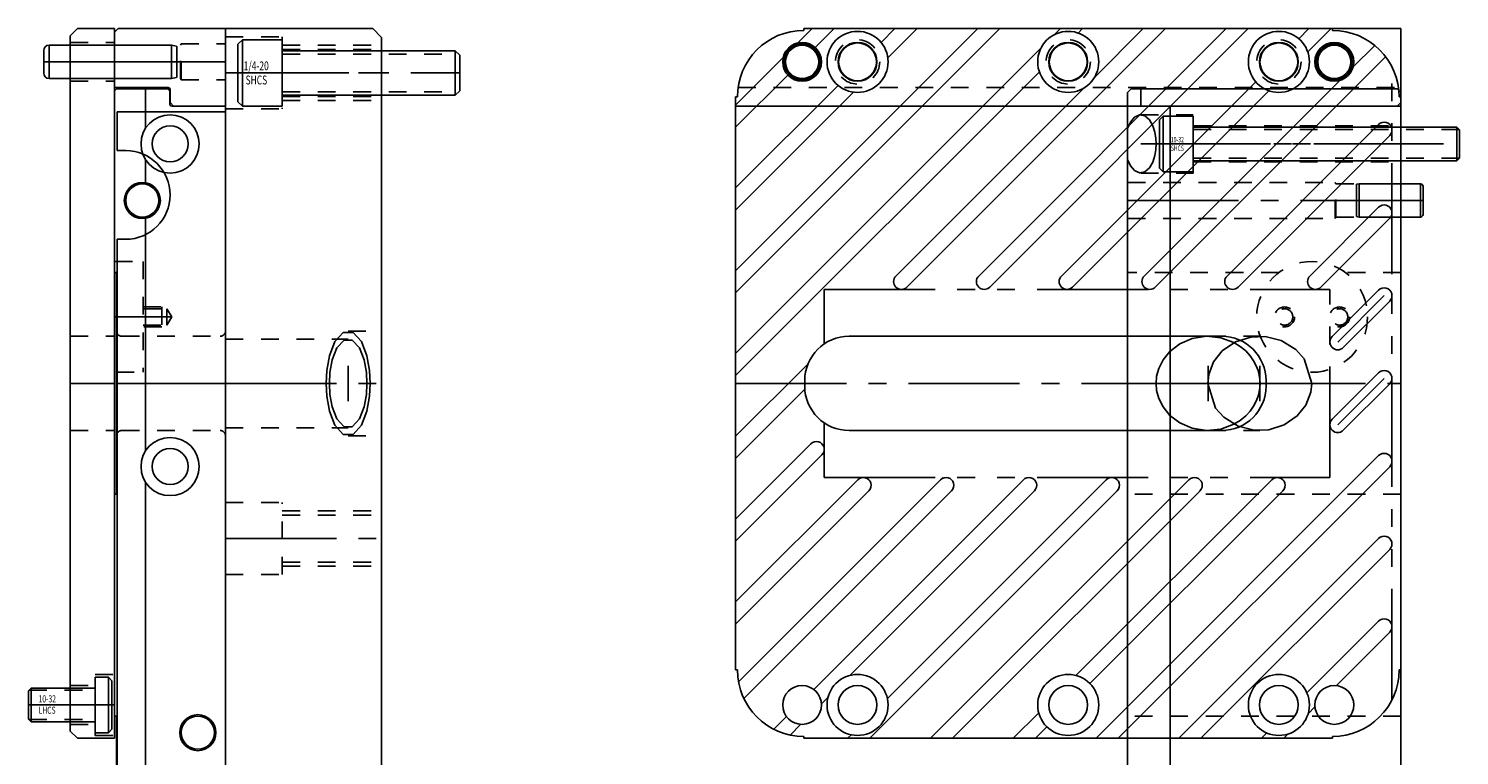
# Model space of a CAD drawing. Extents: x 32.2 to 40.3, y -12 to 17.7.
# Drawn here: x 32.3 to 40.3, y 0.4 to 4.5 of the extents above; entities that cross this region are included whole.
import ezdxf

# ---------------------------------------------------------------- set-up
doc = ezdxf.new("R2010")
doc.units = 0
doc.header["$MEASUREMENT"] = 0
for name, pattern in [('CENTER', [0.95, 0.625, -0.125, 0.075, -0.125]), ('DASHED', [0.2, 0.1, -0.1]), ('PHANTOM', [1.15, 0.625, -0.125, 0.075, -0.125, 0.075, -0.125])]:
    doc.linetypes.add(name, pattern=pattern)
for name, color, linetype in [('GUIDE___WEAR_PLATE_SCREWS', 7, 'CONTINUOUS'), ('GUIDE_DOWELS', 7, 'CONTINUOUS'), ('GUIDES', 7, 'CONTINUOUS'), ('SLIDE', 7, 'CONTINUOUS'), ('SLIDE_DOWELS', 7, 'CONTINUOUS'), ('SLIDE_SCREWS', 7, 'CONTINUOUS'), ('WEAR_PLATE', 7, 'CONTINUOUS'), ('WEDGE', 7, 'CONTINUOUS'), ('WEDGE_SCREWS', 7, 'CONTINUOUS')]:
    doc.layers.add(name, color=color, linetype=linetype)

msp = doc.modelspace()

# ---------------------------------------------------------------- linework, layer by layer
at = {"layer": 'GUIDE___WEAR_PLATE_SCREWS', "color": 221, "linetype": 'CONTINUOUS'}
for p, q in [((32.64, 0.531), (32.64, 0.844)), ((32.64, 0.844), (32.715, 0.844)), ((32.715, 0.844), (32.735, 0.824)), ((32.715, 0.531), (32.715, 0.844)), ((32.735, 0.551), (32.735, 0.824)), ((32.28, 0.7825), (32.265, 0.7675)), ((32.265, 0.6075), (32.265, 0.7675)), ((32.28, 0.5925), (32.28, 0.7825)), ((32.28, 0.7825), (32.64, 0.7825)), ((32.265, 0.6075), (32.28, 0.5925)), ((32.28, 0.5925), (32.64, 0.5925)), ((32.64, 0.531), (32.715, 0.531)), ((32.735, 0.551), (32.715, 0.531))]:
    msp.add_line(p, q, dxfattribs=at)
at = {"layer": 'GUIDE___WEAR_PLATE_SCREWS', "color": 221, "linetype": 'DASHED'}
for p, q in [((32.268, 0.7705), (32.64, 0.7705)), ((32.268, 0.6045), (32.64, 0.6045))]:
    msp.add_line(p, q, dxfattribs=at)
at = {"layer": 'GUIDE___WEAR_PLATE_SCREWS', "color": 221, "linetype": 'CENTER'}
msp.add_line((32.265, 0.6875), (32.735, 0.6875), dxfattribs=at)
at = {"layer": 'GUIDE_DOWELS', "color": 131, "linetype": 'CONTINUOUS'}
for p, q in [((32.35, 4.2487), (32.35, 4.3763)), ((32.38, 4.4063), (33.07, 4.4063)), ((32.38, 4.2187), (32.38, 4.4063)), ((33.07, 4.2187), (33.07, 4.4063)), ((33.07, 4.4063), (33.0995, 4.4011)), ((33.1, 4.224), (33.1, 4.401)), ((32.38, 4.2187), (33.07, 4.2187)), ((33.07, 4.2187), (33.0995, 4.2239))]:
    msp.add_line(p, q, dxfattribs=at)
at = {"layer": 'GUIDE_DOWELS', "color": 131, "linetype": 'CENTER'}
msp.add_line((32.35, 4.3125), (33.1, 4.3125), dxfattribs=at)
at = {"layer": 'GUIDE_DOWELS', "color": 131, "linetype": 'CONTINUOUS'}
for centre, start, end in [((32.38, 4.3763), 90, 180), ((32.38, 4.2487), 180, 270)]:
    msp.add_arc(centre, 0.03, start, end, dxfattribs=at)
at = {"layer": 'GUIDES', "color": 15, "linetype": 'CONTINUOUS'}
for p, q in [((32.77, 4.5), (32.75, 4.48)), ((32.75, 4.1678), (32.75, 4.48)), ((32.77, 4.5), (33.375, 4.5)), ((33.375, 4.0628), (33.375, 4.5)), ((36.635, 4.49), (36.635, 4.5)), ((36.635, 4.5), (40, 4.5)), ((40, 4.0828), (40, 4.5)), ((32.75, 4.1678), (33.0525, 4.1678)), ((33.0625, 4.0828), (33.0625, 4.1578)), ((36.26, 4.115), (36.25, 4.115)), ((36.25, 4.0628), (36.25, 4.115)), ((33.0825, 4.0628), (33.0625, 4.0828)), ((33.0825, 4.0628), (33.375, 4.0628)), ((36.25, 4.0628), (39.98, 4.0628)), ((40, 4.0828), (39.98, 4.0628))]:
    msp.add_line(p, q, dxfattribs=at)
at = {"layer": 'GUIDES', "color": 15, "linetype": 'DASHED'}
for p, q in [((32.75, 4.4063), (33.1205, 4.4063)), ((33.1205, 4.4063), (33.125, 4.414)), ((33.1205, 4.2188), (33.1205, 4.4063)), ((33.125, 4.211), (33.125, 4.414)), ((33.125, 4.414), (33.375, 4.414)), ((32.75, 4.2188), (33.1205, 4.2188)), ((33.1205, 4.2188), (33.125, 4.211)), ((33.125, 4.211), (33.375, 4.211)), ((36.2637, 4.1678), (40, 4.1678))]:
    msp.add_line(p, q, dxfattribs=at)
at = {"layer": 'GUIDES', "color": 15, "linetype": 'CENTER'}
msp.add_line((32.75, 4.3125), (33.375, 4.3125), dxfattribs=at)
at = {"layer": 'GUIDES', "color": 15, "linetype": 'CONTINUOUS'}
for centre, radius in [((36.9375, 4.3125), 0.172), ((38.125, 4.3125), 0.172), ((39.3125, 4.3125), 0.172), ((36.625, 4.3125), 0.1015), ((36.625, 4.3125), 0.0938), ((36.9375, 4.3125), 0.1065), ((38.125, 4.3125), 0.1065), ((39.3125, 4.3125), 0.1065), ((39.625, 4.3125), 0.1015), ((39.625, 4.3125), 0.0938)]:
    msp.add_circle(centre, radius, dxfattribs=at)
at = {"layer": 'GUIDES', "color": 15, "linetype": 'DASHED'}
for centre in [(36.9375, 4.3125), (38.125, 4.3125), (39.3125, 4.3125)]:
    msp.add_circle(centre, 0.125, dxfattribs=at)
at = {"layer": 'GUIDES', "color": 15, "linetype": 'CONTINUOUS'}
for centre, radius, start, end in [((36.635, 4.115), 0.375, 90, 180), ((33.0525, 4.1578), 0.01, 0, 90)]:
    msp.add_arc(centre, radius, start, end, dxfattribs=at)
at = {"layer": 'SLIDE', "color": 1, "linetype": 'CONTINUOUS'}
for p, q in [((32.76, 4.16), (32.75, 4.15)), ((32.75, 3.125), (32.75, 4.15)), ((32.76, 4.16), (33.0519, 4.16)), ((32.9236, 3.9372), (32.9236, 4.16)), ((33.0619, 4.15), (33.0519, 4.16)), ((33.0619, 4.0725), (33.0619, 4.15)), ((38.46, 4.14), (38.48, 4.16)), ((38.46, -4.14), (38.46, 4.14)), ((38.48, 4.16), (39.98, 4.16)), ((38.5335, 4.0625), (38.5335, 4.16)), ((39.98, 4.16), (40, 4.14)), ((40, -4.14), (40, 4.14)), ((33.0719, 4.0625), (33.375, 4.0625)), ((33.375, -4.0625), (33.375, 4.0625)), ((38.5335, 4.0625), (40, 4.0625)), ((38.7, -4.0625), (38.7, 4.0625)), ((32.9236, 3.6312), (32.9236, 3.7628)), ((32.9236, 2.1185), (32.9236, 3.4313)), ((32.75, 3.125), (32.76, 3.125)), ((32.76, 1.875), (32.76, 3.125)), ((32.9236, 0.2997), (32.9236, 1.944)), ((32.75, 0.625), (32.75, 1.875)), ((32.75, 1.875), (32.76, 1.875)), ((32.75, 0.625), (32.76, 0.625)), ((32.76, -0.625), (32.76, 0.625))]:
    msp.add_line(p, q, dxfattribs=at)
at = {"layer": 'SLIDE', "color": 1, "linetype": 'DASHED'}
for p, q in [((38.5338, 4.014), (38.83, 4.014)), ((38.83, 3.686), (38.83, 4.014)), ((38.83, 3.9515), (40, 3.9515)), ((38.83, 3.7485), (40, 3.7485)), ((38.46, 3.6327), (39.63, 3.6327)), ((38.5338, 3.686), (38.83, 3.686)), ((39.63, 3.4298), (39.63, 3.6327)), ((39.6345, 3.625), (39.63, 3.6327)), ((39.6345, 3.4375), (39.6345, 3.625)), ((39.6345, 3.625), (40, 3.625)), ((38.46, 3.4298), (39.63, 3.4298)), ((39.6345, 3.4375), (39.63, 3.4298)), ((39.6345, 3.4375), (40, 3.4375)), ((32.75, 3.1875), (32.91, 3.1875)), ((32.91, 3.1875), (32.91, 2.5625)), ((39.3125, 3.125), (38.46, 3.125)), ((40, 3.125), (39.6875, 3.125)), ((32.91, 2.931), (33.015, 2.931)), ((32.91, 2.921), (33.045, 2.921)), ((33.015, 2.931), (33.015, 2.819)), ((33.045, 2.921), (33.045, 2.829)), ((33.0716, 2.875), (33.045, 2.921)), ((32.91, 2.829), (33.045, 2.829)), ((33.0716, 2.875), (33.045, 2.829)), ((32.79, 2.7655), (33.345, 2.7655)), ((33.015, 2.819), (32.91, 2.819)), ((38.9132, 2.7655), (39.2046, 2.7655)), ((32.76, 2.5625), (32.91, 2.5625)), ((32.79, 2.2345), (33.345, 2.2345)), ((38.9132, 2.2345), (39.2046, 2.2345)), ((40, 1.875), (38.46, 1.875)), ((40, 0.625), (38.46, 0.625))]:
    msp.add_line(p, q, dxfattribs=at)
at = {"layer": 'SLIDE', "color": 1, "linetype": 'CENTER'}
for p, q in [((38.5338, 3.85), (40, 3.85)), ((38.46, 3.5312), (40, 3.5312)), ((33.0716, 2.875), (32.75, 2.875)), ((38.9132, 2.4), (38.9132, 2.6)), ((39.2046, 2.4), (39.2046, 2.6)), ((32.76, 2.5), (33.375, 2.5)), ((38.6203, 2.5), (39.4976, 2.5))]:
    msp.add_line(p, q, dxfattribs=at)
at = {"layer": 'SLIDE', "color": 1, "linetype": 'CONTINUOUS'}
for points in [[(38.46, 3.7628), (38.4759, 3.7274), (38.4991, 3.6996), (38.5277, 3.6864), (38.5574, 3.6921), (38.5831, 3.7147), (38.6021, 3.7479), (38.6138, 3.7845), (38.6195, 3.8193), (38.621, 3.85), (38.621, 3.85), (38.6195, 3.8807), (38.6138, 3.9155), (38.6021, 3.9521), (38.5831, 3.9853), (38.5574, 4.0079), (38.5277, 4.0136), (38.4991, 4.0004), (38.4759, 3.9726), (38.46, 3.9372)], [(39.4976, 2.5), (39.4543, 2.6389), (39.4079, 2.6912), (39.3256, 2.7418), (39.236, 2.764), (39.1541, 2.7615), (39.0671, 2.7344), (38.9929, 2.6834), (38.9444, 2.622), (38.9168, 2.5493), (38.9117, 2.5), (38.9117, 2.5), (38.955, 2.3611), (39.0014, 2.3088), (39.0837, 2.2582), (39.1733, 2.236), (39.2552, 2.2385), (39.3422, 2.2656), (39.4164, 2.3166), (39.4649, 2.378), (39.4925, 2.4507), (39.4976, 2.5)], [(39.0589, 2.2697), (39.095, 2.2918), (39.1256, 2.3172), (39.1506, 2.3444), (39.1701, 2.3724), (39.1847, 2.4003), (39.195, 2.4274), (39.2016, 2.4532), (39.2051, 2.4775), (39.2062, 2.5), (39.2062, 2.5), (39.2051, 2.5225), (39.2016, 2.5468), (39.195, 2.5726), (39.1847, 2.5997), (39.1701, 2.6276), (39.1506, 2.6556), (39.1256, 2.6828), (39.095, 2.7082), (39.0589, 2.7303)]]:
    msp.add_lwpolyline(points, dxfattribs=at)
at = {"layer": 'SLIDE', "color": 1, "linetype": 'DASHED'}
msp.add_lwpolyline([(39.0589, 2.7303), (38.9857, 2.7572), (38.9044, 2.7654), (38.8241, 2.7529), (38.7535, 2.7226), (38.6982, 2.6803), (38.6594, 2.6326), (38.6356, 2.5847), (38.6236, 2.54), (38.6203, 2.5), (38.6203, 2.5), (38.6236, 2.46), (38.6356, 2.4153), (38.6594, 2.3674), (38.6982, 2.3197), (38.7535, 2.2774), (38.8241, 2.2471), (38.9044, 2.2346), (38.9857, 2.2428), (39.0589, 2.2697)], dxfattribs=at)
at = {"layer": 'SLIDE', "color": 1, "linetype": 'CONTINUOUS'}
for centre, radius in [((33.0625, 3.85), 0.164), ((33.0625, 3.85), 0.1015), ((32.906, 3.5312), 0.1015), ((32.906, 3.5312), 0.0938), ((33.0625, 2.0312), 0.164), ((33.0625, 2.0312), 0.1015), ((33.219, 0.5312), 0.1015), ((33.219, 0.5312), 0.0938)]:
    msp.add_circle(centre, radius, dxfattribs=at)
at = {"layer": 'SLIDE', "color": 1, "linetype": 'DASHED'}
for centre, radius in [((39.5, 2.875), 0.3125), ((39.345, 2.875), 0.056), ((39.345, 2.875), 0.046), ((39.655, 2.875), 0.056), ((39.655, 2.875), 0.046)]:
    msp.add_circle(centre, radius, dxfattribs=at)
at = {"layer": 'SLIDE', "color": 1, "linetype": 'CONTINUOUS'}
msp.add_arc((33.0719, 4.0725), 0.01, 180, 270, dxfattribs=at)
at = {"layer": 'SLIDE', "color": 1, "linetype": 'DASHED'}
for centre, start, end in [((32.79, 2.7955), 180, 270), ((33.345, 2.7955), 270, 360), ((32.79, 2.2045), 90, 180), ((33.345, 2.2045), 0, 90)]:
    msp.add_arc(centre, 0.03, start, end, dxfattribs=at)
at = {"layer": 'SLIDE_DOWELS', "color": 252, "linetype": 'CONTINUOUS'}
for p, q in [((39.75, 3.4401), (39.75, 3.6224)), ((39.765, 3.625), (39.7502, 3.6224)), ((40.11, 3.625), (39.765, 3.625)), ((39.765, 3.4375), (39.765, 3.625)), ((40.11, 3.4375), (40.11, 3.625)), ((40.125, 3.4525), (40.125, 3.6101)), ((39.765, 3.4375), (39.7502, 3.4401)), ((40.11, 3.4375), (39.765, 3.4375))]:
    msp.add_line(p, q, dxfattribs=at)
at = {"layer": 'SLIDE_DOWELS', "color": 252, "linetype": 'CENTER'}
msp.add_line((40.125, 3.5312), (39.75, 3.5312), dxfattribs=at)
at = {"layer": 'SLIDE_DOWELS', "color": 252, "linetype": 'CONTINUOUS'}
for centre, start, end in [((40.11, 3.6101), 0, 90), ((40.11, 3.4525), 270, 360)]:
    msp.add_arc(centre, 0.015, start, end, dxfattribs=at)
at = {"layer": 'SLIDE_SCREWS', "color": 121, "linetype": 'CONTINUOUS'}
for p, q in [((38.66, 4.0065), (38.64, 3.9865)), ((38.64, 3.7135), (38.64, 3.9865)), ((38.66, 3.6935), (38.66, 4.0065)), ((38.66, 4.0065), (38.83, 4.0065)), ((38.83, 3.6935), (38.83, 4.0065)), ((38.83, 3.945), (40.315, 3.945)), ((40.315, 3.755), (40.315, 3.945)), ((40.315, 3.945), (40.33, 3.93)), ((40.33, 3.77), (40.33, 3.93)), ((38.64, 3.7135), (38.66, 3.6935)), ((38.83, 3.755), (40.315, 3.755)), ((40.33, 3.77), (40.315, 3.755)), ((38.66, 3.6935), (38.83, 3.6935))]:
    msp.add_line(p, q, dxfattribs=at)
at = {"layer": 'SLIDE_SCREWS', "color": 121, "linetype": 'DASHED'}
for p, q in [((38.83, 3.9305), (40.3295, 3.9305)), ((38.83, 3.7695), (40.3295, 3.7695))]:
    msp.add_line(p, q, dxfattribs=at)
at = {"layer": 'SLIDE_SCREWS', "color": 121, "linetype": 'CENTER'}
msp.add_line((38.64, 3.85), (40.33, 3.85), dxfattribs=at)
at = {"layer": 'WEAR_PLATE', "color": 3, "linetype": 'CONTINUOUS'}
for p, q in [((32.5, 4.46), (32.54, 4.5)), ((32.5, 0.54), (32.5, 4.46)), ((32.54, 4.5), (32.75, 4.5)), ((32.75, 0.5), (32.75, 4.5)), ((37.6149, 4.5), (36.25, 3.1351)), ((37.7397, 4.5), (36.25, 3.0103)), ((36.6815, 4.5), (36.6008, 4.4193)), ((36.635, 4.5), (39.615, 4.5)), ((36.635, 4.49), (36.635, 4.5)), ((36.8063, 4.5), (36.6993, 4.393)), ((37.1482, 4.5), (37.0702, 4.422)), ((37.273, 4.5), (37.108, 4.335)), ((38.673, 4.5), (37.216, 3.0429)), ((39.0149, 4.5), (37.6203, 3.1053)), ((39.1397, 4.5), (37.6827, 3.0429)), ((38.0815, 4.5), (38.0477, 4.4661)), ((38.2063, 4.5), (38.1814, 4.475)), ((38.5482, 4.5), (38.2729, 4.2246)), ((39.4816, 4.5), (39.4246, 4.443)), ((39.6064, 4.5), (39.4751, 4.3687)), ((39.615, 4.49), (39.615, 4.5)), ((37.9714, 4.3898), (36.25, 2.6685)), ((39.8531, 4.4047), (39.7301, 4.2818)), ((36.5182, 4.3367), (36.25, 4.0685)), ((39.9142, 4.3411), (38.616, 3.0429)), ((37.9625, 4.2561), (36.25, 2.5437)), ((36.5445, 4.2382), (36.25, 3.9437)), ((39.182, 4.2004), (38.0869, 3.1053)), ((39.6557, 4.2074), (38.5536, 3.1053)), ((36.828, 4.1798), (36.25, 3.6018)), ((36.915, 4.142), (36.25, 3.477)), ((36.25, 0.885), (36.25, 4.115)), ((36.26, 4.115), (36.25, 4.115)), ((38.2129, 4.1646), (37.1536, 3.1053)), ((39.2563, 4.1499), (38.1493, 3.0429)), ((40, 4.115), (39.99, 4.115)), ((40, 0.885), (40, 4.115)), ((39.8747, 3.9597), (39.0203, 3.1053)), ((39.9371, 3.8973), (39.0827, 3.0429)), ((39.8747, 3.493), (39.487, 3.1053)), ((39.9371, 3.4306), (39.5494, 3.0429)), ((39.8747, 3.0263), (39.6129, 2.7645)), ((39.9371, 2.9639), (39.6753, 2.7021)), ((36.89, 2.7655), (38.99, 2.7655)), ((36.6588, 2.6105), (36.25, 2.2018)), ((36.64, 2.4845), (36.64, 2.5155)), ((39.24, 2.4845), (39.24, 2.5155)), ((39.8747, 2.5596), (39.6129, 2.2979)), ((36.6406, 2.4675), (36.25, 2.077)), ((39.9371, 2.4972), (39.6753, 2.2355)), ((36.89, 2.2345), (38.99, 2.2345)), ((36.6747, 2.1597), (36.25, 1.7351)), ((36.7371, 2.0973), (36.25, 1.6103)), ((39.8747, 2.0929), (38.2818, 0.5)), ((39.9371, 2.0305), (38.4066, 0.5)), ((36.9387, 1.9571), (36.25, 1.2684)), ((37.4183, 1.97), (36.2661, 0.8178)), ((37.8721, 1.9571), (36.6904, 0.7754)), ((38.3388, 1.9571), (37.1056, 0.7239)), ((38.8055, 1.9571), (37.3484, 0.5)), ((39.2721, 1.9571), (38.1689, 0.8538)), ((37.0011, 1.8947), (36.25, 1.1436)), ((37.4678, 1.8947), (36.2966, 0.7235)), ((37.9345, 1.8947), (36.8936, 0.8538)), ((38.4012, 1.8947), (37.0065, 0.5)), ((38.8679, 1.8947), (37.4732, 0.5)), ((39.3345, 1.8947), (38.2478, 0.8079)), ((39.8747, 1.6262), (38.7484, 0.5)), ((39.9371, 1.5638), (38.8733, 0.5)), ((39.8747, 1.1595), (39.4705, 0.7554)), ((39.9371, 1.0971), (39.6364, 0.7964)), ((36.26, 0.885), (36.25, 0.885)), ((40, 0.885), (39.99, 0.885)), ((36.7712, 0.7314), (36.7343, 0.6945)), ((39.5161, 0.6761), (39.4769, 0.637)), ((36.5371, 0.6221), (36.4655, 0.5505)), ((36.618, 0.5782), (36.5578, 0.518)), ((37.9587, 0.6436), (37.8151, 0.5)), ((38.0046, 0.5647), (37.9399, 0.5)), ((32.54, 0.5), (32.5, 0.54)), ((32.54, 0.5), (32.75, 0.5)), ((36.635, 0.5), (36.635, 0.51)), ((36.635, 0.5), (39.615, 0.5)), ((36.9011, 0.5194), (36.8817, 0.5)), ((39.2446, 0.5295), (39.2151, 0.5)), ((39.363, 0.5231), (39.3399, 0.5)), ((39.615, 0.5), (39.615, 0.51))]:
    msp.add_line(p, q, dxfattribs=at)
at = {"layer": 'WEAR_PLATE', "color": 3, "linetype": 'DASHED'}
for p, q in [((32.5, 4.422), (32.75, 4.422)), ((32.5, 4.203), (32.75, 4.203)), ((32.5, 2.7655), (32.75, 2.7655)), ((32.5, 2.2345), (32.75, 2.2345)), ((32.64, 0.5155), (32.64, 0.8595)), ((32.64, 0.8595), (32.75, 0.8595)), ((32.5, 0.797), (32.64, 0.797)), ((32.5, 0.578), (32.64, 0.578)), ((32.64, 0.5155), (32.75, 0.5155))]:
    msp.add_line(p, q, dxfattribs=at)
at = {"layer": 'WEAR_PLATE', "color": 3, "linetype": 'CENTER'}
for p, q in [((32.5, 4.3125), (32.75, 4.3125)), ((39.9059, 2.9951), (39.6441, 2.7333)), ((39.9059, 2.5284), (39.6441, 2.2667)), ((32.5, 2.5), (32.75, 2.5)), ((36.25, 2.5), (40, 2.5)), ((32.5, 0.6875), (32.75, 0.6875))]:
    msp.add_line(p, q, dxfattribs=at)
at = {"layer": 'WEAR_PLATE', "color": 3, "linetype": 'PHANTOM'}
for p, q in [((39.95, 0.7165), (39.95, 4.2835)), ((36.75, 2.7226), (36.75, 3.03)), ((36.75, 3.03), (39.6, 3.03)), ((39.6, 1.97), (39.6, 3.03)), ((36.75, 1.97), (36.75, 2.2774)), ((36.75, 1.97), (39.6, 1.97))]:
    msp.add_line(p, q, dxfattribs=at)
at = {"layer": 'WEAR_PLATE', "color": 3, "linetype": 'CONTINUOUS'}
for centre, radius in [((36.9375, 4.3125), 0.172), ((38.125, 4.3125), 0.172), ((39.3125, 4.3125), 0.172), ((36.625, 4.3125), 0.1095), ((36.9375, 4.3125), 0.1095), ((38.125, 4.3125), 0.1095), ((39.3125, 4.3125), 0.1095), ((39.625, 4.3125), 0.1095), ((36.9375, 0.6875), 0.172), ((38.125, 0.6875), 0.172), ((39.3125, 0.6875), 0.172), ((36.625, 0.6875), 0.1095), ((36.9375, 0.6875), 0.1095), ((38.125, 0.6875), 0.1095), ((39.3125, 0.6875), 0.1095), ((39.625, 0.6875), 0.1095)]:
    msp.add_circle(centre, radius, dxfattribs=at)
for centre, radius, start, end in [((36.635, 4.115), 0.375, 90, 180), ((39.615, 4.115), 0.375, 0, 90), ((39.9059, 3.9285), 0.0441, 315, 495), ((39.9059, 3.4618), 0.0441, 315, 495), ((37.1848, 3.0741), 0.0441, 135, 315), ((37.6515, 3.0741), 0.0441, 135, 315), ((38.1181, 3.0741), 0.0441, 135, 315), ((38.5848, 3.0741), 0.0441, 135, 315), ((39.0515, 3.0741), 0.0441, 135, 315), ((39.5182, 3.0741), 0.0441, 135, 315), ((39.9059, 2.9951), 0.0441, 315, 495), ((36.89, 2.5155), 0.25, 90, 180), ((38.99, 2.5155), 0.25, 0, 90), ((39.6441, 2.7333), 0.0441, 135, 315), ((39.9059, 2.5284), 0.0441, 315, 495), ((36.89, 2.4845), 0.25, 180, 270), ((38.99, 2.4845), 0.25, 270, 360), ((39.6441, 2.2667), 0.0441, 135, 315), ((36.7059, 2.1285), 0.0441, 315, 495), ((39.9059, 2.0617), 0.0441, 315, 495), ((36.9699, 1.9259), 0.0441, 315, 495), ((37.4366, 1.9259), 0.0441, 315, 495), ((37.9033, 1.9259), 0.0441, 315, 495), ((38.37, 1.9259), 0.0441, 315, 495), ((38.8367, 1.9259), 0.0441, 315, 495), ((39.3033, 1.9259), 0.0441, 315, 495), ((39.9059, 1.595), 0.0441, 315, 495), ((39.9059, 1.1283), 0.0441, 315, 495), ((36.635, 0.885), 0.375, 180, 270), ((39.615, 0.885), 0.375, 270, 360)]:
    msp.add_arc(centre, radius, start, end, dxfattribs=at)
at = {"layer": 'WEDGE', "color": 6, "linetype": 'CONTINUOUS'}
for p, q in [((33.375, 4.03), (33.375, 4.5)), ((33.375, 4.5), (34.205, 4.5)), ((34.205, 4.5), (34.255, 4.45)), ((34.255, -4.45), (34.255, 4.45)), ((32.765, 3.8125), (32.765, 4.03)), ((32.765, 4.03), (33.375, 4.03)), ((32.8125, 3.8125), (32.765, 3.8125)), ((32.8125, 3.3125), (32.765, 3.3125)), ((32.765, -3.3125), (32.765, 3.3125))]:
    msp.add_line(p, q, dxfattribs=at)
at = {"layer": 'WEDGE', "color": 6, "linetype": 'DASHED'}
for p, q in [((33.375, 4.453), (33.695, 4.453)), ((33.695, 4.453), (33.695, 4.047)), ((33.695, 4.406), (34.255, 4.406)), ((33.695, 4.383), (34.255, 4.383)), ((33.695, 4.117), (34.255, 4.117)), ((33.375, 4.047), (33.695, 4.047)), ((33.695, 4.094), (34.255, 4.094)), ((33.375, -4.03), (33.375, 4.03)), ((33.375, 2.7503), (34.0662, 2.7503)), ((34.0662, 2.795), (34.255, 2.795)), ((33.375, 2.2497), (34.0662, 2.2497)), ((34.0662, 2.205), (34.255, 2.205)), ((33.375, 1.828), (33.695, 1.828)), ((33.695, 1.422), (33.695, 1.828)), ((33.695, 1.781), (34.255, 1.781)), ((33.695, 1.758), (34.255, 1.758)), ((33.695, 1.492), (34.255, 1.492)), ((33.695, 1.469), (34.255, 1.469)), ((33.375, 1.422), (33.695, 1.422))]:
    msp.add_line(p, q, dxfattribs=at)
at = {"layer": 'WEDGE', "color": 6, "linetype": 'CENTER'}
for p, q in [((33.375, 4.25), (34.255, 4.25)), ((34.0662, 2.4), (34.0662, 2.6)), ((33.375, 2.5), (34.255, 2.5)), ((33.375, 1.625), (34.255, 1.625))]:
    msp.add_line(p, q, dxfattribs=at)
at = {"layer": 'WEDGE', "color": 6, "linetype": 'DASHED'}
for points in [[(34.1909, 2.5), (34.187, 2.5726), (34.1721, 2.6558), (34.141, 2.736), (34.0936, 2.7878), (34.0388, 2.7878), (33.9914, 2.736), (33.9604, 2.6558), (33.9454, 2.5726), (33.9415, 2.5), (33.9415, 2.5), (33.9454, 2.4274), (33.9604, 2.3442), (33.9914, 2.264), (34.0388, 2.2122), (34.0936, 2.2122), (34.141, 2.264), (34.1721, 2.3442), (34.187, 2.4274), (34.1909, 2.5)], [(34.172, 2.5), (34.1687, 2.5616), (34.156, 2.6322), (34.1297, 2.7002), (34.0894, 2.7441), (34.043, 2.7441), (34.0027, 2.7002), (33.9764, 2.6322), (33.9637, 2.5616), (33.9604, 2.5), (33.9604, 2.5), (33.9637, 2.4384), (33.9764, 2.3678), (34.0027, 2.2998), (34.043, 2.2559), (34.0894, 2.2559), (34.1297, 2.2998), (34.156, 2.3678), (34.1687, 2.4384), (34.172, 2.5)]]:
    msp.add_lwpolyline(points, dxfattribs=at)
at = {"layer": 'WEDGE', "color": 6, "linetype": 'CONTINUOUS'}
msp.add_arc((32.8125, 3.5625), 0.25, 270, 450, dxfattribs=at)
at = {"layer": 'WEDGE_SCREWS', "color": 23, "linetype": 'CONTINUOUS'}
for p, q in [((33.47, 4.4375), (33.445, 4.4125)), ((33.47, 4.4375), (33.47, 4.0625)), ((33.47, 4.4375), (33.695, 4.4375)), ((33.695, 4.4375), (33.695, 4.0625)), ((33.445, 4.4125), (33.445, 4.0875)), ((33.695, 4.375), (34.67, 4.375)), ((34.67, 4.375), (34.695, 4.35)), ((34.67, 4.375), (34.67, 4.125)), ((34.695, 4.35), (34.695, 4.15)), ((33.695, 4.125), (34.67, 4.125)), ((34.695, 4.15), (34.67, 4.125)), ((33.445, 4.0875), (33.47, 4.0625)), ((33.47, 4.0625), (33.695, 4.0625))]:
    msp.add_line(p, q, dxfattribs=at)
at = {"layer": 'WEDGE_SCREWS', "color": 23, "linetype": 'DASHED'}
for p, q in [((33.695, 4.3565), (34.6885, 4.3565)), ((33.695, 4.1435), (34.6885, 4.1435))]:
    msp.add_line(p, q, dxfattribs=at)
at = {"layer": 'WEDGE_SCREWS', "color": 23, "linetype": 'CENTER'}
msp.add_line((33.445, 4.25), (34.695, 4.25), dxfattribs=at)

# ---------------------------------------------------------------- texts
at = {"layer": 'GUIDE___WEAR_PLATE_SCREWS', "color": 221, "linetype": 'CONTINUOUS', "width": 0.7}
for s, p in [('10-32', (32.3212, 0.7018)), ('LHCS', (32.3212, 0.6378))]:
    msp.add_text(s, height=0.04, dxfattribs=at).set_placement(p)
at = {"layer": 'SLIDE_SCREWS', "color": 121, "linetype": 'CONTINUOUS', "width": 0.7}
for s, p in [('10-32', (38.7035, 3.8592)), ('SHCS', (38.7035, 3.8112))]:
    msp.add_text(s, height=0.03, dxfattribs=at).set_placement(p)
at = {"layer": 'WEDGE_SCREWS', "color": 23, "linetype": 'CONTINUOUS', "width": 0.7}
for s, p in [('1/4-20', (33.4772, 4.2653)), (' SHCS', (33.4772, 4.1853))]:
    msp.add_text(s, height=0.05, dxfattribs=at).set_placement(p)

doc.saveas('drawing.dxf')
